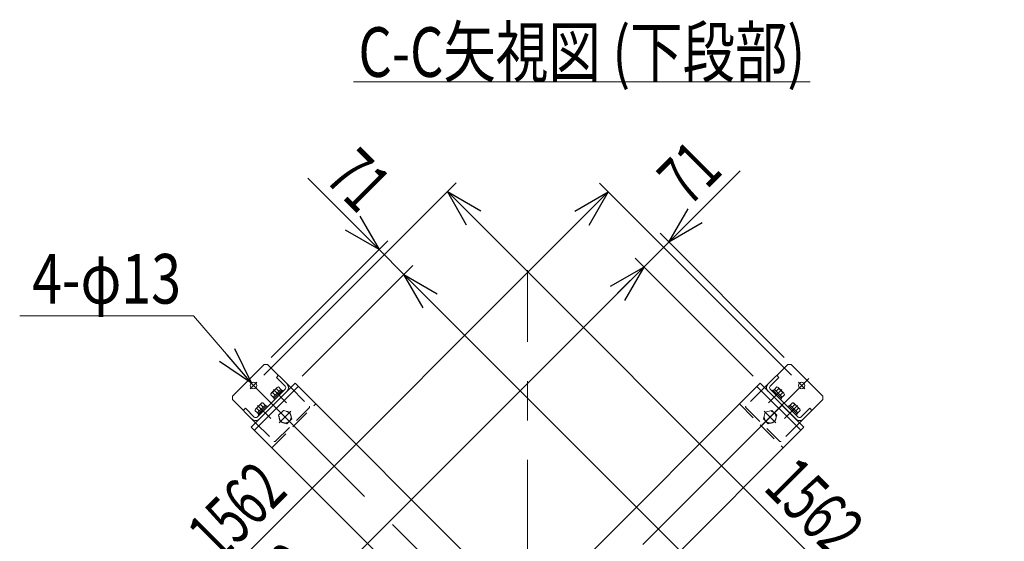
# Model space of a CAD drawing. Units: millimetres. Extents: x -4925 to 4925, y -3379 to 3378.
# Drawn here: x 648 to 2632, y 66 to 1116 of the extents above; entities that cross this region are included whole.
import ezdxf
from ezdxf.enums import TextEntityAlignment as Align

# ---------------------------------------------------------------- set-up
doc = ezdxf.new("R2010")
doc.units = ezdxf.units.MM
doc.header["$LTSCALE"] = 6.25
for name, pattern in [('CENTER', [50.8, 31.75, -6.35, 6.35, -6.35]), ('CENTERX2', [101.6, 63.5, -12.7, 12.7, -12.7]), ('DASHED2', [9.525, 6.35, -3.175])]:
    doc.linetypes.add(name, pattern=pattern)
doc.layers.add('Layer0017', color=7, linetype='Continuous')
doc.styles.add('dcStyle0', font='ＭＳ Ｐゴシック')
doc.dimstyles.new('dc_Diam06', dxfattribs={"dimtxt": 100, "dimasz": 75.000048, "dimexe": 25, "dimexo": 25, "dimgap": 25, "dimtad": 2, "dimtih": 1, "dimtoh": 1, "dimdsep": 46, "dimtxsty": 'dcStyle0', "dimblk1": 'OPEN30', "dimblk2": 'OPEN30', "dimsah": 1, "dimcen": 0.09, "dimclrd": 2, "dimclre": 2, "dimclrt": 2, "dimadec": 0, "dimazin": 2, "dimtfac": 1, "dimtdec": 4, "dimtofl": 0, "dimtmove": 0, "dimatfit": 3, "dimfxl": 1, "dimarcsym": 1})
doc.dimstyles.new('dc_Rotated', dxfattribs={"dimtxt": 100, "dimasz": 75.000048, "dimexe": 6, "dimexo": 25, "dimgap": 6, "dimtad": 3, "dimdsep": 46, "dimtxsty": 'dcStyle0', "dimblk1": 'OPEN30', "dimblk2": 'OPEN30', "dimsah": 1, "dimcen": 0.09, "dimclrd": 2, "dimclre": 2, "dimclrt": 2, "dimadec": 0, "dimazin": 2, "dimtfac": 1, "dimtdec": 4, "dimtmove": 0, "dimatfit": 3, "dimfxl": 1, "dimarcsym": 1})

# ---------------------------------------------------------------- blocks, each defined once
blk = doc.blocks.new('_Open30')
at = {"color": 0, "linetype": 'ByBlock', "lineweight": -2}
for p, q in [((-1, 0.267949), (0, 0)), ((0, 0), (-1, -0.267949)), ((0, 0), (-1, 0))]:
    blk.add_line(p, q, dxfattribs=at)
blk = doc.blocks.new('*D615')
at = {"color": 2, "linetype": 'Continuous', "lineweight": 13}
for p, q in [((1139.7, 400), (1527.4, 787.7)), ((1509.7, 770), (2614.2, -334.5)), ((2244.2, -704.5), (2631.9, -316.8))]:
    blk.add_line(p, q, dxfattribs=at)
at = {"color": 2, "xscale": 75.00007019038215, "yscale": 74.99973420559108}
for p, rotation in [((1509.7, 770), 135.0000000000001), ((2614.2, -334.5), 315.0000000000001)]:
    blk.add_blockref('_Open30', p, dxfattribs=dict(at, rotation=rotation))
at = {"color": 2, "style": 'dcStyle0', "width": 0.6875}
blk.add_text('1562', height=100, rotation=315, dxfattribs=at).set_placement((2144, 171.1), (2285.4, 29.7), align=Align.FIT)
blk = doc.blocks.new('*D616')
at = {"color": 2, "linetype": 'Continuous', "lineweight": 13}
for p, q in [((1228.5, 797.1), (1372, 653.6)), ((1154.5, 436), (1389.7, 671.2)), ((1372, 653.6), (1422.2, 603.3)), ((1217.1, 398.2), (1439.9, 621))]:
    blk.add_line(p, q, dxfattribs=at)
at = {"color": 2, "xscale": 75.00007019038215, "yscale": 74.99973420559108, "rotation": 315.0000000000006}
blk.add_blockref('_Open30', (1372, 653.6), dxfattribs=at)
at = {"color": 2, "style": 'dcStyle0', "width": 0.6875}
blk.add_text('71', height=100, rotation=315, dxfattribs=at).set_placement((1260.3, 793.5), (1331, 722.8), align=Align.FIT)
blk = doc.blocks.new('*D617')
at = {"color": 2, "linetype": 'Continuous', "lineweight": 13}
for p, q in [((1217.1, 398.2), (1439.9, 621)), ((1422.2, 603.3), (2447.5, -422)), ((2242.4, -627.1), (2465.2, -404.3))]:
    blk.add_line(p, q, dxfattribs=at)
at = {"color": 2, "xscale": 75.00007019038215, "yscale": 74.99973420559108}
for p, rotation in [((1422.2, 603.3), 135.0000000000001), ((2447.5, -422), 315.0000000000002)]:
    blk.add_blockref('_Open30', p, dxfattribs=dict(at, rotation=rotation))
at = {"color": 2, "style": 'dcStyle0', "width": 0.6875}
blk.add_text('1450', height=100, rotation=315, dxfattribs=at).set_placement((2072, -11.1), (2213.4, -152.5), align=Align.FIT)
blk = doc.blocks.new('*D619')
at = {"color": 2, "linetype": 'Continuous', "lineweight": 13}
for p, q in [((2203.1, 400), (1816, 787.1)), ((729.2, -335.1), (1833.7, 769.4)), ((1098.6, -704.5), (711.5, -317.4))]:
    blk.add_line(p, q, dxfattribs=at)
at = {"color": 2, "xscale": 75.00007019038215, "yscale": 74.99973420559108}
for p, rotation in [((1833.7, 769.4), 45.00000000000005), ((729.2, -335.1), 225)]:
    blk.add_blockref('_Open30', p, dxfattribs=dict(at, rotation=rotation))
at = {"color": 2, "style": 'dcStyle0', "width": 0.6875}
blk.add_text('1562', height=100, rotation=45, dxfattribs=at).set_placement((1049.8, 20.8), (1191.2, 162.3), align=Align.FIT)
blk = doc.blocks.new('*D624')
at = {"color": 2, "linetype": 'Continuous', "lineweight": 13}
for p, q in [((2125.7, 398.2), (1888, 635.9)), ((880.4, -407.1), (1905.7, 618.2)), ((1100.4, -627.1), (862.7, -389.4))]:
    blk.add_line(p, q, dxfattribs=at)
at = {"color": 2, "xscale": 75.00007019038215, "yscale": 74.99973420559108}
for p, rotation in [((1905.7, 618.2), 45.00000000000015), ((880.4, -407.1), 225.0000000000002)]:
    blk.add_blockref('_Open30', p, dxfattribs=dict(at, rotation=rotation))
at = {"color": 2, "style": 'dcStyle0', "width": 0.6875}
blk.add_text('1450', height=100, rotation=45, dxfattribs=at).set_placement((1110, -142.1), (1251.5, -0.6), align=Align.FIT)
blk = doc.blocks.new('*D625')
at = {"color": 2, "linetype": 'Continuous', "lineweight": 13}
for p, q in [((2099.4, 811.9), (1955.9, 668.4)), ((2188.3, 436), (1938.2, 686.1)), ((1905.7, 618.2), (1955.9, 668.4)), ((2125.7, 398.2), (1888, 635.9))]:
    blk.add_line(p, q, dxfattribs=at)
at = {"color": 2, "xscale": 75.00007019038215, "yscale": 74.99973420559108, "rotation": 224.9999999999997}
blk.add_blockref('_Open30', (1955.9, 668.4), dxfattribs=at)
at = {"color": 2, "style": 'dcStyle0', "width": 0.6875}
blk.add_text('71', height=100, rotation=45, dxfattribs=at).set_placement((1996.9, 737.7), (2067.6, 808.4), align=Align.FIT)
blk = doc.blocks.new('*D657')
at = {"color": 2, "linetype": 'Continuous', "lineweight": 13}
for p, q in [((648, 519.5), (998, 519.5)), ((998, 519.5), (1114.9, 384.4))]:
    blk.add_line(p, q, dxfattribs=at)
at = {"color": 2, "xscale": 75.00007019038215, "yscale": 74.99973420559108, "rotation": 310.8651881554825}
blk.add_blockref('_Open30', (1114.9, 384.4), dxfattribs=at)
at = {"color": 2, "style": 'dcStyle0', "width": 0.6875}
blk.add_text('4-φ13', height=100, dxfattribs=at).set_placement((673, 544.5), (973, 544.5), align=Align.FIT)
blk = doc.blocks.new('DC_GROUP_W_GBCS-T_S_220_1_745')
at = {"color": 2, "linetype": 'Continuous', "lineweight": 13}
blk.add_line((1320.5, 991.2), (2240.5, 991.2), dxfattribs=at)
at = {"color": 2, "style": 'dcStyle0', "width": 0.707727}
blk.add_text('C-C矢視図 (下段部)', height=100, dxfattribs=at).set_placement((1330.5, 1001.2), (2230.5, 1001.2), align=Align.FIT)
blk = doc.blocks.new('DC_GROUP_W_GBCS-T_S_220_1_578')
at = {"layer": 'Layer0017', "color": 3, "linetype": 'CENTERX2', "lineweight": 13}
blk.add_line((1112.7, 373), (1125.6, 385.9), dxfattribs=at)
at = {"layer": 'Layer0017', "color": 7, "linetype": 'Continuous', "lineweight": 13}
blk.add_circle((1119.1, 379.5), 6.5, dxfattribs=at)
blk = doc.blocks.new('DC_GROUP_W_GBCS-T_S_220_1_577')
at = {"layer": 'Layer0017', "color": 7, "linetype": 'Continuous', "lineweight": 13}
for p, q in [((1076.7, 358.3), (1140.3, 421.9)), ((1147.4, 421.9), (1140.3, 421.9)), ((1194.1, 375.2), (1147.4, 421.9)), ((1165.1, 395.7), (1169.3, 400)), ((1165.1, 395.7), (1182.8, 378.1)), ((1076.7, 351.2), (1076.7, 358.3)), ((1182.8, 372.4), (1126.2, 315.8)), ((1130.4, 311.6), (1187, 368.2)), ((1123.4, 304.5), (1076.7, 351.2)), ((1102.9, 333.5), (1098.6, 329.3)), ((1120.6, 315.8), (1102.9, 333.5))]:
    blk.add_line(p, q, dxfattribs=at)
at = {"layer": 'Layer0017', "color": 4, "linetype": 'DASHED2', "lineweight": 13}
for p, q in [((1194.1, 375.2), (1231.6, 337.7)), ((1163.7, 267), (1231.6, 334.9)), ((1123.4, 304.5), (1160.9, 267))]:
    blk.add_line(p, q, dxfattribs=at)
at = {"layer": 'Layer0017', "color": 7, "linetype": 'Continuous', "lineweight": 13}
for centre, radius, start, end in [((1179.9, 375.2), 4, 315, 45), ((1179.9, 375.2), 10, 315, 45), ((1123.4, 318.7), 10, 225, 315), ((1123.4, 318.7), 4, 225, 315)]:
    blk.add_arc(centre, radius, start, end, dxfattribs=at)
at = {"layer": 'Layer0017', "color": 4, "linetype": 'DASHED2', "lineweight": 13}
for centre, start, end in [((1230.2, 336.3), 315, 45), ((1162.3, 268.5), 225, 315)]:
    blk.add_arc(centre, 2, start, end, dxfattribs=at)
at = {"layer": 'Layer0017', "linetype": 'Continuous'}
blk.add_blockref('DC_GROUP_W_GBCS-T_S_220_1_578', (0, 0), dxfattribs=at)
blk = doc.blocks.new('DC_GROUP_W_GBCS-T_S_220_1_579')
at = {"layer": 'Layer0017', "color": 140, "linetype": 'Continuous', "lineweight": 13}
for p, q in [((1158.8, 356.2), (1153.9, 361)), ((1166.7, 375.4), (1155, 363.7)), ((1162.6, 360), (1157.8, 364.9)), ((1174.3, 371.7), (1158.8, 356.2)), ((1177.1, 370.3), (1160.1, 353.3)), ((1178.9, 368.5), (1161.9, 351.5)), ((1170.4, 367.8), (1165.5, 372.6)), ((1174.3, 371.7), (1169.4, 376.5)), ((1176.2, 369.4), (1174.1, 371.5)), ((1178.9, 368.5), (1177.1, 370.3)), ((1161, 354.2), (1158.9, 356.3)), ((1161.9, 351.5), (1160.1, 353.3))]:
    blk.add_line(p, q, dxfattribs=at)
at = {"layer": 'Layer0017', "color": 3, "linetype": 'CENTER', "lineweight": 13}
blk.add_line((1159.2, 371.3), (1185.9, 344.5), dxfattribs=at)
at = {"layer": 'Layer0017', "color": 140, "linetype": 'Continuous', "lineweight": 13}
for centre, radius, start, end in [((1157.8, 361), 3.88, 89.9559, 180.0441), ((1170.6, 359.8), 13.8, 111.5734, 158.4266), ((1169.4, 372.6), 3.88, 89.9559, 180.0441)]:
    blk.add_arc(centre, radius, start, end, dxfattribs=at)
blk = doc.blocks.new('DC_GROUP_W_GBCS-T_S_220_1_580')
at = {"layer": 'Layer0017', "color": 140, "linetype": 'Continuous', "lineweight": 13}
for p, q in [((1134.9, 343.6), (1123.2, 331.9)), ((1142.4, 339.8), (1126.9, 324.3)), ((1145.3, 338.5), (1128.3, 321.5)), ((1138.6, 336), (1133.7, 340.8)), ((1142.4, 339.8), (1137.6, 344.7)), ((1144.4, 337.6), (1142.3, 339.7)), ((1147.1, 336.7), (1145.3, 338.5)), ((1126.9, 324.3), (1122.1, 329.2)), ((1130.8, 328.2), (1126, 333.1)), ((1129.2, 322.4), (1127.1, 324.5)), ((1130.1, 319.7), (1128.3, 321.5)), ((1147.1, 336.7), (1130.1, 319.7))]:
    blk.add_line(p, q, dxfattribs=at)
at = {"layer": 'Layer0017', "color": 3, "linetype": 'CENTER', "lineweight": 13}
blk.add_line((1127.3, 339.4), (1154.1, 312.7), dxfattribs=at)
at = {"layer": 'Layer0017', "color": 140, "linetype": 'Continuous', "lineweight": 13}
for centre, radius, start, end in [((1138.8, 328), 13.8, 111.5734, 158.4266), ((1137.6, 340.8), 3.88, 89.9559, 180.0441), ((1126, 329.2), 3.88, 89.9559, 180.0441)]:
    blk.add_arc(centre, radius, start, end, dxfattribs=at)
blk = doc.blocks.new('DC_GROUP_W_GBCS-T_S_220_1_581')
at = {"layer": 'Layer0017', "color": 4, "linetype": 'DASHED2', "lineweight": 13}
for p, q in [((1179.2, 329.2), (1169.4, 319.4)), ((1169.4, 319.4), (1173, 306)), ((1192.6, 325.6), (1179.2, 329.2)), ((1196.2, 312.2), (1192.6, 325.6)), ((1173, 306), (1186.4, 302.4)), ((1186.4, 302.4), (1196.2, 312.2))]:
    blk.add_line(p, q, dxfattribs=at)
at = {"layer": 'Layer0017', "color": 3, "linetype": 'CENTER', "lineweight": 13}
blk.add_line((1194.5, 327.6), (1171, 304.1), dxfattribs=at)
at = {"layer": 'Layer0017', "color": 4, "linetype": 'DASHED2', "lineweight": 13}
blk.add_circle((1182.8, 315.8), 12, dxfattribs=at)
blk = doc.blocks.new('DC_GROUP_W_GBCS-T_S_220_1_583')
at = {"layer": 'Layer0017', "color": 3, "linetype": 'CENTERX2', "lineweight": 13}
for p, q in [((2237.8, 393.6), (2141.6, 297.4)), ((2217.2, 385.9), (2230.1, 373))]:
    blk.add_line(p, q, dxfattribs=at)
at = {"layer": 'Layer0017', "color": 7, "linetype": 'Continuous', "lineweight": 13}
blk.add_circle((2223.6, 379.5), 6.5, dxfattribs=at)
blk = doc.blocks.new('DC_GROUP_W_GBCS-T_S_220_1_582')
at = {"layer": 'Layer0017', "color": 7, "linetype": 'Continuous', "lineweight": 13}
for p, q in [((2148.7, 375.2), (2195.4, 421.9)), ((2195.4, 421.9), (2202.4, 421.9)), ((2202.4, 421.9), (2266.1, 358.3)), ((2177.7, 395.7), (2173.4, 400)), ((2160, 378.1), (2177.7, 395.7)), ((2155.8, 368.2), (2212.3, 311.6)), ((2216.6, 315.8), (2160, 372.4)), ((2266.1, 351.2), (2266.1, 358.3)), ((2219.4, 304.5), (2266.1, 351.2)), ((2239.9, 333.5), (2222.2, 315.8)), ((2239.9, 333.5), (2244.1, 329.3))]:
    blk.add_line(p, q, dxfattribs=at)
at = {"layer": 'Layer0017', "color": 4, "linetype": 'DASHED2', "lineweight": 13}
for p, q in [((2148.7, 375.2), (2111.2, 337.7)), ((2111.2, 334.9), (2179.1, 267)), ((2219.4, 304.5), (2181.9, 267))]:
    blk.add_line(p, q, dxfattribs=at)
at = {"layer": 'Layer0017', "color": 7, "linetype": 'Continuous', "lineweight": 13}
for centre, radius, start, end in [((2162.8, 375.2), 10, 135, 225), ((2162.8, 375.2), 4, 135, 225), ((2219.4, 318.7), 10, 225, 315), ((2219.4, 318.7), 4, 225, 315)]:
    blk.add_arc(centre, radius, start, end, dxfattribs=at)
at = {"layer": 'Layer0017', "color": 4, "linetype": 'DASHED2', "lineweight": 13}
for centre, start, end in [((2112.6, 336.3), 135, 225), ((2180.5, 268.5), 225, 315)]:
    blk.add_arc(centre, 2, start, end, dxfattribs=at)
at = {"layer": 'Layer0017', "linetype": 'Continuous'}
blk.add_blockref('DC_GROUP_W_GBCS-T_S_220_1_583', (0, 0), dxfattribs=at)
blk = doc.blocks.new('DC_GROUP_W_GBCS-T_S_220_1_584')
at = {"layer": 'Layer0017', "color": 3, "linetype": 'CENTER', "lineweight": 13}
blk.add_line((2215.4, 339.4), (2188.7, 312.7), dxfattribs=at)
at = {"layer": 'Layer0017', "color": 140, "linetype": 'Continuous', "lineweight": 13}
for p, q in [((2195.7, 336.7), (2197.5, 338.5)), ((2214.4, 321.5), (2197.5, 338.5)), ((2198.4, 337.6), (2200.5, 339.7)), ((2200.3, 339.8), (2205.2, 344.7)), ((2215.8, 324.3), (2200.3, 339.8)), ((2204.2, 336), (2209.1, 340.8)), ((2219.6, 331.9), (2207.9, 343.6)), ((2212.7, 319.7), (2195.7, 336.7)), ((2212, 328.2), (2216.8, 333.1)), ((2212.7, 319.7), (2214.4, 321.5)), ((2213.6, 322.4), (2215.7, 324.5)), ((2215.8, 324.3), (2220.7, 329.2))]:
    blk.add_line(p, q, dxfattribs=at)
for centre, radius, start, end in [((2205.2, 340.8), 3.88, 359.9559, 90.0441), ((2204, 328), 13.8, 21.5734, 68.4266), ((2216.8, 329.2), 3.88, 359.9559, 90.0441)]:
    blk.add_arc(centre, radius, start, end, dxfattribs=at)
blk = doc.blocks.new('DC_GROUP_W_GBCS-T_S_220_1_585')
at = {"layer": 'Layer0017', "color": 3, "linetype": 'CENTER', "lineweight": 13}
blk.add_line((2183.6, 371.3), (2156.9, 344.5), dxfattribs=at)
at = {"layer": 'Layer0017', "color": 140, "linetype": 'Continuous', "lineweight": 13}
for p, q in [((2163.9, 368.5), (2165.7, 370.3)), ((2180.9, 351.5), (2163.9, 368.5)), ((2182.6, 353.3), (2165.7, 370.3)), ((2166.5, 369.4), (2168.7, 371.5)), ((2168.5, 371.7), (2173.4, 376.5)), ((2184, 356.2), (2168.5, 371.7)), ((2172.4, 367.8), (2177.2, 372.6)), ((2187.7, 363.7), (2176.1, 375.4)), ((2180.1, 360), (2185, 364.9)), ((2184, 356.2), (2188.9, 361)), ((2180.9, 351.5), (2182.6, 353.3)), ((2181.7, 354.2), (2183.9, 356.3))]:
    blk.add_line(p, q, dxfattribs=at)
for centre, radius, start, end in [((2173.4, 372.6), 3.88, 359.9559, 90.0441), ((2172.2, 359.8), 13.8, 21.5734, 68.4266), ((2185, 361), 3.88, 359.9559, 90.0441)]:
    blk.add_arc(centre, radius, start, end, dxfattribs=at)
blk = doc.blocks.new('DC_GROUP_W_GBCS-T_S_220_1_586')
at = {"layer": 'Layer0017', "color": 4, "linetype": 'DASHED2', "lineweight": 13}
for p, q in [((2150.2, 325.6), (2146.6, 312.2)), ((2163.6, 329.2), (2150.2, 325.6)), ((2173.4, 319.4), (2163.6, 329.2)), ((2169.8, 306), (2173.4, 319.4)), ((2146.6, 312.2), (2156.4, 302.4)), ((2156.4, 302.4), (2169.8, 306))]:
    blk.add_line(p, q, dxfattribs=at)
at = {"layer": 'Layer0017', "color": 3, "linetype": 'CENTER', "lineweight": 13}
blk.add_line((2171.8, 304.1), (2148.2, 327.6), dxfattribs=at)
at = {"layer": 'Layer0017', "color": 4, "linetype": 'DASHED2', "lineweight": 13}
blk.add_circle((2160, 315.8), 12, dxfattribs=at)
blk = doc.blocks.new('DC_GROUP_W_GBCS-T_S_220_1_598')
at = {"layer": 'Layer0017', "color": 7, "linetype": 'Continuous', "lineweight": 13}
for p, q in [((1591.5, -164.3), (1662.9, -92.9)), ((1595.7, -168.5), (1667.1, -97.1)), ((1747, -168.5), (1675.6, -97.1)), ((1679.9, -92.9), (1751.3, -164.3)), ((1667.1, -248.4), (1595.7, -177)), ((1675.6, -248.4), (1747, -177)), ((1662.9, -252.7), (1591.5, -181.3)), ((1751.3, -181.3), (1679.9, -252.7))]:
    blk.add_line(p, q, dxfattribs=at)
for centre, radius, start, end in [((1671.4, -101.4), 12, 45, 135), ((1671.4, -101.4), 6, 45, 135), ((1600, -172.8), 12, 135, 225), ((1600, -172.8), 6, 135, 225), ((1742.8, -172.8), 6, 315, 45), ((1742.8, -172.8), 12, 315, 45), ((1671.4, -244.2), 12, 225, 315), ((1671.4, -244.2), 6, 225, 315)]:
    blk.add_arc(centre, radius, start, end, dxfattribs=at)
blk = doc.blocks.new('DC_GROUP_W_GBCS-T_S_220_1_597')
at = {"layer": 'Layer0017', "color": 3, "linetype": 'CENTERX2', "lineweight": 13}
for p, q in [((2240.8, -742.2), (1105, 393.6)), ((2184.3, 340.1), (1102.8, -741.4))]:
    blk.add_line(p, q, dxfattribs=at)
at = {"layer": 'Layer0017', "color": 7, "linetype": 'Continuous', "lineweight": 13}
for p, q in [((1114.5, 295.7), (1202.9, 384.1)), ((1120.9, 289.3), (1209.3, 377.7)), ((2228.2, -641.2), (1202.9, 384.1)), ((1671.4, -84.4), (2139.8, 384.1)), ((2133.5, 377.7), (2221.9, 289.3)), ((2139.8, 384.1), (2228.2, 295.7)), ((2139.8, -729.6), (1114.5, 295.7)), ((1759.8, -172.8), (2228.2, 295.7)), ((1114.5, -641.2), (1583, -172.8)), ((1202.9, -729.6), (1671.4, -261.2)), ((1202.9, -729.6), (1114.5, -641.2)), ((1209.3, -723.3), (1120.9, -634.9)), ((2221.9, -634.9), (2133.5, -723.3)), ((2228.2, -641.2), (2139.8, -729.6))]:
    blk.add_line(p, q, dxfattribs=at)
at = {"layer": 'Layer0017', "color": 4, "linetype": 'DASHED2', "lineweight": 13}
for p, q in [((1156.3, 254), (1244.6, 342.3)), ((2098.1, 342.3), (2186.5, 254)), ((1244.6, -687.9), (1156.3, -599.5)), ((2186.5, -599.5), (2098.1, -687.9))]:
    blk.add_line(p, q, dxfattribs=at)
at = {"layer": 'Layer0017', "linetype": 'Continuous'}
blk.add_blockref('DC_GROUP_W_GBCS-T_S_220_1_598', (0, 0), dxfattribs=at)

msp = doc.modelspace()

# ---------------------------------------------------------------- linework, layer by layer
at = {"color": 3, "linetype": 'CENTERX2', "lineweight": 13}
msp.add_line((1671.3508, -802.2289), (1671.3633, 611.9836), dxfattribs=at)

# ---------------------------------------------------------------- block references
at = {"linetype": 'Continuous'}
msp.add_blockref('DC_GROUP_W_GBCS-T_S_220_1_745', (0, 0), dxfattribs=at)
at = {"layer": 'Layer0017', "linetype": 'Continuous'}
for name in ['DC_GROUP_W_GBCS-T_S_220_1_577', 'DC_GROUP_W_GBCS-T_S_220_1_582', 'DC_GROUP_W_GBCS-T_S_220_1_597', 'DC_GROUP_W_GBCS-T_S_220_1_579', 'DC_GROUP_W_GBCS-T_S_220_1_585', 'DC_GROUP_W_GBCS-T_S_220_1_580', 'DC_GROUP_W_GBCS-T_S_220_1_584', 'DC_GROUP_W_GBCS-T_S_220_1_581', 'DC_GROUP_W_GBCS-T_S_220_1_586']:
    msp.add_blockref(name, (0, 0), dxfattribs=at)

# ---------------------------------------------------------------- dimensions: what is measured, and where the dimension line sits
at = {"linetype": 'Continuous', "lineweight": 13}
for base, p1, p2, angle, override, picture, middle in [((1955.8844, 668.4322), (2143.38, 380.5274), (2205.959, 418.3576), 45, {"dimtxt": 100, "dimasz": 75.000048, "dimexe": 25, "dimexo": 25, "dimgap": 20, "dimtad": 3, "dimtih": 0, "dimtoh": 0, "dimdec": 2, "dimlfac": 1, "dimzin": 8, "dimtxsty": 'dcStyle0', "dimblk1": 'Open30', "dimblk2": 'Open30', "dimsah": 1, "dimclrd": 2, "dimclre": 2, "dimclrt": 2, "dimazin": 2, "dimtofl": 1, "dimtolj": 0, "dimtzin": 8, "dimarcsym": 1}, '*D625', (2046.3626, 758.9105)), ((1422.2147, 603.3496), (1136.8135, 418.3576), (1199.3925, 380.5274), 135, {"dimtxt": 100, "dimasz": 75.000048, "dimexe": 25, "dimexo": 25, "dimgap": 20, "dimtad": 3, "dimtih": 0, "dimtoh": 0, "dimdec": 2, "dimlfac": 1, "dimzin": 8, "dimtxsty": 'dcStyle0', "dimblk1": 'Open30', "dimblk2": 'Open30', "dimsah": 1, "dimclrd": 2, "dimclre": 2, "dimclrt": 2, "dimazin": 2, "dimtofl": 1, "dimtolj": 0, "dimtzin": 8, "dimarcsym": 1}, '*D616', (1281.5319, 744.0325)), ((1833.7075, 769.3958), (1116.2367, -722.135), (2220.7375, 382.3658), 45, {"dimtxt": 100, "dimasz": 75.000048, "dimexe": 25, "dimexo": 25, "dimgap": 25, "dimtad": 3, "dimtih": 0, "dimtoh": 0, "dimdec": 2, "dimlfac": 1, "dimzin": 8, "dimtxsty": 'dcStyle0', "dimblk1": 'Open30', "dimblk2": 'Open30', "dimsah": 1, "dimclrd": 2, "dimclre": 2, "dimclrt": 2, "dimazin": 2, "dimtofl": 1, "dimtolj": 0, "dimtzin": 8, "dimarcsym": 1}, '*D619', (1138.1812, 73.8695)), ((2614.1837, -334.4871), (1122.035, 382.3658), (2226.5358, -722.135), 135, {"dimtxt": 100, "dimasz": 75.000048, "dimexe": 25, "dimexo": 25, "dimgap": 25, "dimtad": 3, "dimtih": 0, "dimtoh": 0, "dimdec": 2, "dimlfac": 1, "dimzin": 8, "dimtxsty": 'dcStyle0', "dimblk1": 'Open30', "dimblk2": 'Open30', "dimsah": 1, "dimclrd": 2, "dimclre": 2, "dimclrt": 2, "dimazin": 2, "dimtofl": 1, "dimtolj": 0, "dimtzin": 8, "dimarcsym": 1}, '*D615', (2197.008, 82.6886)), ((1905.6798, 618.2276), (1118.0752, -644.7775), (2143.38, 380.5274), 45, {"dimtxt": 100, "dimasz": 75.000048, "dimexe": 25, "dimexo": 25, "dimgap": 25, "dimtad": 3, "dimtih": 0, "dimtoh": 0, "dimdec": 2, "dimlfac": 1, "dimzin": 8, "dimtxsty": 'dcStyle0', "dimblk1": 'Open30', "dimblk2": 'Open30', "dimsah": 1, "dimclrd": 2, "dimclre": 2, "dimclrt": 2, "dimazin": 2, "dimtofl": 1, "dimtolj": 0, "dimtzin": 8, "dimarcsym": 1}, '*D624', (1198.423, -89.0292)), ((2447.5196, -421.9552), (1199.3925, 380.5274), (2224.6973, -644.7775), 135, {"dimtxt": 100, "dimasz": 75.000048, "dimexe": 25, "dimexo": 25, "dimgap": 25, "dimtad": 3, "dimtih": 0, "dimtoh": 0, "dimdec": 2, "dimlfac": 1, "dimzin": 8, "dimtxsty": 'dcStyle0', "dimblk1": 'Open30', "dimblk2": 'Open30', "dimsah": 1, "dimclrd": 2, "dimclre": 2, "dimclrt": 2, "dimazin": 2, "dimtofl": 1, "dimtolj": 0, "dimtzin": 8, "dimarcsym": 1}, '*D617', (2125.0254, -99.461))]:
    dim = msp.add_linear_dim(base=base, p1=p1, p2=p2, angle=angle, dimstyle='dc_Rotated', override=override, dxfattribs=at)
    dim.commit()
    dim.dimension.update_dxf_attribs({"geometry": picture, "text_midpoint": middle, "dimtype": 160})
dim = msp.add_diameter_dim_2p(p1=(1123.3887, 374.5511), p2=(1114.883, 384.3823), text='4-φ13', dimstyle='dc_Diam06', override={"dimtxt": 100, "dimasz": 75.000048, "dimexe": 25, "dimexo": 25, "dimgap": 25, "dimtad": 2, "dimdec": 3, "dimlfac": 1, "dimzin": 8, "dimtxsty": 'dcStyle0', "dimblk1": 'Open30', "dimblk2": 'Open30', "dimsah": 1, "dimclrd": 2, "dimclre": 2, "dimclrt": 2, "dimazin": 2, "dimtolj": 0, "dimtzin": 8, "dimarcsym": 1}, dxfattribs=at)
dim.commit()
dim.dimension.update_dxf_attribs({"geometry": '*D657', "text_midpoint": (822.9951, 519.4873), "dimtype": 163})

doc.saveas('drawing.dxf')
